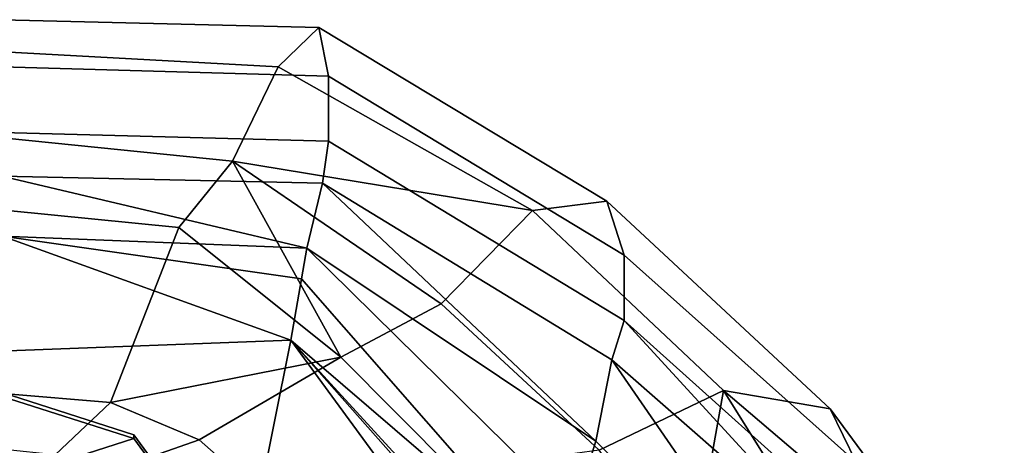
# Model space of a CAD drawing. Units: metres. Extents: x -14.9 to 19.5, y -44.7 to 27.9.
# Drawn here: x 0.1 to 4.8, y 25.8 to 27.9 of the extents above; entities that cross this region are included whole.
import ezdxf

# ---------------------------------------------------------------- set-up
doc = ezdxf.new("R2010")
doc.units = ezdxf.units.M

msp = doc.modelspace()

# ---------------------------------------------------------------- linework, layer by layer
at = {"layer": 'hat'}
for points in [[(1.566347, 27.59796, 4.726045), (1.520305, 27.831575, 4.399295), (-0.000936, 27.86944, 4.665926), (-0.001181, 27.642424, 4.990506)], [(-0.000936, 27.86944, 4.665926), (1.520305, 27.831575, 4.399295), (1.324689, 27.642349, 3.670201), (0.005563, 27.71423, 3.87599)], [(1.520305, 27.831575, 4.399295), (2.904168, 26.997366, 3.786499), (2.54729, 26.953199, 3.137524), (1.324689, 27.642349, 3.670201)], [(2.986199, 26.738197, 4.100626), (2.904168, 26.997366, 3.786499), (1.520305, 27.831575, 4.399295), (1.566347, 27.59796, 4.726045)], [(1.105315, 27.189522, 3.035472), (0.018032, 27.299484, 3.165816), (0.005563, 27.71423, 3.87599), (1.324689, 27.642349, 3.670201)], [(1.567644, 27.286228, 4.781427), (1.566347, 27.59796, 4.726045), (-0.001181, 27.642424, 4.990506), (-0.00112, 27.327089, 5.048885)], [(1.105315, 27.189522, 3.035472), (1.324689, 27.642349, 3.670201), (2.54729, 26.953199, 3.137524)], [(2.98644, 26.423662, 4.158518), (2.986199, 26.738197, 4.100626), (1.566347, 27.59796, 4.726045), (1.567644, 27.286228, 4.781427)], [(1.537914, 27.084414, 4.707495), (1.567644, 27.286228, 4.781427), (-0.00112, 27.327089, 5.048885), (-0.000722, 27.118126, 4.97461)], [(1.105315, 27.189522, 3.035472), (0.848605, 26.870836, 2.60861), (0.025726, 26.953312, 2.701031), (0.018032, 27.299484, 3.165816)], [(2.92743, 26.234776, 4.098424), (2.98644, 26.423662, 4.158518), (1.567644, 27.286228, 4.781427), (1.537914, 27.084414, 4.707495)], [(1.625632, 26.248653, 2.420998), (0.848605, 26.870836, 2.60861), (1.105315, 27.189522, 3.035472)], [(2.54729, 26.953199, 3.137524), (2.108739, 26.504429, 2.671293), (1.105315, 27.189522, 3.035472)], [(2.108739, 26.504429, 2.671293), (1.625632, 26.248653, 2.420998), (1.105315, 27.189522, 3.035472)], [(1.462454, 26.77195, 4.519291), (-0.000722, 27.118126, 4.97461), (0.001547, 26.829794, 4.728521)], [(1.462454, 26.77195, 4.519291), (1.537914, 27.084414, 4.707495), (-0.000722, 27.118126, 4.97461)], [(2.85111, 25.844513, 4.156565), (1.537914, 27.084414, 4.707495), (1.462454, 26.77195, 4.519291)], [(2.85111, 25.844513, 4.156565), (2.92743, 26.234776, 4.098424), (1.537914, 27.084414, 4.707495)], [(2.904168, 26.997366, 3.786499), (3.975704, 26.000399, 2.885212), (3.464004, 26.087767, 2.296999), (2.54729, 26.953199, 3.137524)], [(4.100392, 25.743992, 3.098747), (3.975704, 26.000399, 2.885212), (2.904168, 26.997366, 3.786499), (2.986199, 26.738197, 4.100626)], [(0.848605, 26.870836, 2.60861), (0.52053, 26.029736, 1.601514), (0.022893, 26.072027, 1.664943), (0.025726, 26.953312, 2.701031)], [(2.86677, 25.800886, 1.920354), (2.108739, 26.504429, 2.671293), (2.54729, 26.953199, 3.137524), (3.464004, 26.087767, 2.296999)], [(0.52053, 26.029736, 1.601514), (0.848605, 26.870836, 2.60861), (1.625632, 26.248653, 2.420998)], [(1.38609, 26.32939, 4.294017), (1.43696, 26.623865, 4.443464), (0.001547, 26.829794, 4.728521)], [(1.43696, 26.623865, 4.443464), (1.462454, 26.77195, 4.519291), (0.001547, 26.829794, 4.728521)], [(0.02704, 26.278145, 4.525339), (1.38609, 26.32939, 4.294017), (0.001547, 26.829794, 4.728521)], [(2.744297, 25.507849, 4.035933), (1.462454, 26.77195, 4.519291), (1.43696, 26.623865, 4.443464), (2.635097, 25.257299, 3.910438)], [(2.744297, 25.507849, 4.035933), (2.85111, 25.844513, 4.156565), (1.462454, 26.77195, 4.519291)], [(4.099118, 25.424381, 3.160388), (4.100392, 25.743992, 3.098747), (2.986199, 26.738197, 4.100626), (2.98644, 26.423662, 4.158518)], [(2.635097, 25.257299, 3.910438), (1.43696, 26.623865, 4.443464), (1.38609, 26.32939, 4.294017)], [(2.86677, 25.800886, 1.920354), (2.165216, 25.705259, 1.849449), (1.625632, 26.248653, 2.420998), (2.108739, 26.504429, 2.671293)], [(4.112353, 25.197094, 3.21067), (2.98644, 26.423662, 4.158518), (2.92743, 26.234776, 4.098424)], [(4.112353, 25.197094, 3.21067), (4.099118, 25.424381, 3.160388), (2.98644, 26.423662, 4.158518)], [(-0.043504, 25.484356, 4.272755), (1.218761, 25.491631, 4.030011), (1.38609, 26.32939, 4.294017), (0.02704, 26.278145, 4.525339)], [(1.38609, 26.32939, 4.294017), (1.218761, 25.491631, 4.030011), (2.392544, 24.954271, 3.45297)], [(1.38609, 26.32939, 4.294017), (2.521495, 25.090866, 3.70038), (2.635097, 25.257299, 3.910438)], [(2.392544, 24.954271, 3.45297), (2.457946, 25.118277, 3.559397), (1.38609, 26.32939, 4.294017)], [(2.457946, 25.118277, 3.559397), (2.521495, 25.090866, 3.70038), (1.38609, 26.32939, 4.294017)], [(1.625632, 26.248653, 2.420998), (0.946067, 25.850756, 1.375745), (0.52053, 26.029736, 1.601514)], [(2.165216, 25.705259, 1.849449), (1.260225, 25.573692, 0.996747), (0.946067, 25.850756, 1.375745), (1.625632, 26.248653, 2.420998)], [(3.950425, 24.753111, 3.241735), (2.92743, 26.234776, 4.098424), (2.85111, 25.844513, 4.156565)], [(3.950425, 24.753111, 3.241735), (4.112353, 25.197094, 3.21067), (2.92743, 26.234776, 4.098424)], [(0.52053, 26.029736, 1.601514), (0.253845, 25.779259, 0.867508), (0.009366, 25.804945, 0.893122), (0.022893, 26.072027, 1.664943)], [(3.304648, 25.198589, 1.039024), (2.86677, 25.800886, 1.920354), (3.464004, 26.087767, 2.296999)], [(4.004788, 25.223709, 1.334562), (3.304648, 25.198589, 1.039024), (3.464004, 26.087767, 2.296999)], [(4.004788, 25.223709, 1.334562), (3.464004, 26.087767, 2.296999), (4.664932, 25.064257, 1.679606)], [(3.464004, 26.087767, 2.296999), (3.975704, 26.000399, 2.885212), (4.664932, 25.064257, 1.679606)], [(0.946067, 25.850756, 1.375745), (0.447922, 25.676861, 0.7428), (0.253845, 25.779259, 0.867508), (0.52053, 26.029736, 1.601514)], [(4.812065, 24.856495, 1.76955), (4.664932, 25.064257, 1.679606), (3.975704, 26.000399, 2.885212), (4.100392, 25.743992, 3.098747)], [(1.260225, 25.573692, 0.996747), (0.579272, 25.515362, 0.509302), (0.447922, 25.676861, 0.7428), (0.946067, 25.850756, 1.375745)], [(3.950425, 24.753111, 3.241735), (2.85111, 25.844513, 4.156565), (2.744297, 25.507849, 4.035933)]]:
    msp.add_3dface(points, dxfattribs=at)
at = {"layer": 'hatbadge'}
for points in [[(0.000017, 26.059994, 4.568201), (-0.631612, 25.857073, 4.540999), (-1.021978, 25.32556, 4.469777), (0.631646, 25.857073, 4.540999)], [(0.000017, 26.078493, 4.457039), (0.631646, 25.875568, 4.429837), (1.022016, 25.344059, 4.358614), (-0.631612, 25.875568, 4.429837)], [(0.631646, 25.875568, 4.429837), (0.000017, 26.078493, 4.457039), (0.000017, 26.059994, 4.568201), (0.631646, 25.857073, 4.540999)], [(-1.021978, 25.344059, 4.358614), (-0.631612, 25.875568, 4.429837), (1.022016, 25.344059, 4.358614), (-1.021978, 24.687271, 4.270585)], [(1.022016, 25.344059, 4.358614), (0.631646, 25.875568, 4.429837), (0.631646, 25.857073, 4.540999), (1.022016, 25.32556, 4.469777)], [(1.022016, 25.32556, 4.469777), (0.631646, 25.857073, 4.540999), (-1.021978, 25.32556, 4.469777), (1.022016, 24.668774, 4.381754)]]:
    msp.add_3dface(points, dxfattribs=at)

doc.saveas('drawing.dxf')
